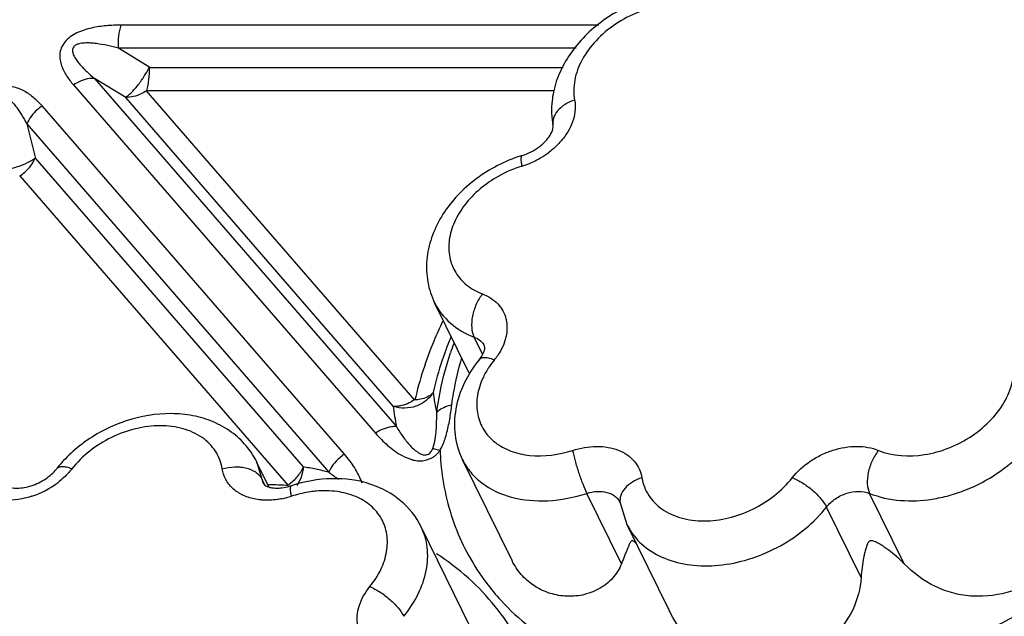
# Model space of a CAD drawing. Units: inches. Extents: x 0 to 34, y 0 to 22.
# Drawn here: x 24.8 to 25.8, y 17.2 to 17.8 of the extents above; entities that cross this region are included whole.
import ezdxf

# ---------------------------------------------------------------- set-up
doc = ezdxf.new("R2010")
doc.units = ezdxf.units.IN
doc.header["$LTSCALE"] = 1.87
doc.header["$MEASUREMENT"] = 0
doc.layers.add('02___PRT_ALL_AXES', color=7, linetype='CONTINUOUS')
doc.layers.add('FEATURES', color=7, linetype='CONTINUOUS')

msp = doc.modelspace()

# ---------------------------------------------------------------- linework, layer by layer
at = {"layer": '02___PRT_ALL_AXES', "color": 7, "linetype": 'CONTINUOUS'}
for p, q in [((25.24759, 17.48773), (25.21301, 17.55821)), ((25.2904, 17.30047), (25.24095, 17.40123)), ((25.04746, 17.37398), (25.03506, 17.39925)), ((25.24899, 17.23347), (25.19954, 17.33423)), ((25.4474, 17.2507), (25.40544, 17.33621))]:
    msp.add_line(p, q, dxfattribs=at)
at = {"layer": 'FEATURES', "color": 7, "linetype": 'CONTINUOUS'}
for p, q in [((25.37728, 17.83586), (24.89964, 17.83586)), ((25.3545, 17.81286), (24.89709, 17.81286)), ((24.9284, 17.79362), (24.89709, 17.81286)), ((24.9284, 17.79362), (25.34145, 17.79362)), ((24.85203, 17.77605), (25.15393, 17.42776)), ((24.873, 17.7826), (25.1749, 17.43431)), ((24.90431, 17.76336), (24.873, 17.7826)), ((24.92466, 17.77062), (25.33289, 17.77062)), ((25.19327, 17.46074), (24.92466, 17.77062)), ((25.1717, 17.45489), (24.90431, 17.76336)), ((24.82069, 17.75494), (25.12263, 17.40661)), ((24.80531, 17.73701), (25.10724, 17.38868)), ((24.80531, 17.73701), (24.81409, 17.7026)), ((24.81409, 17.7026), (25.08149, 17.39413)), ((24.7981, 17.68538), (25.06675, 17.37546)), ((25.21301, 17.55821), (25.21305, 17.55812)), ((25.26089, 17.50667), (25.25243, 17.52391)), ((25.26317, 17.51331), (25.26295, 17.51476)), ((25.24096, 17.40123), (25.24097, 17.4012)), ((25.03517, 17.39902), (25.03506, 17.39924)), ((25.0407, 17.38156), (25.03517, 17.39902)), ((25.04364, 17.37557), (25.0407, 17.38156)), ((25.0422, 17.37685), (25.0422, 17.37685)), ((25.39976, 17.2971), (25.36517, 17.36758)), ((25.68246, 17.2971), (25.64788, 17.36758)), ((25.39846, 17.35805), (25.3983, 17.35861)), ((25.39846, 17.35805), (25.40533, 17.33644)), ((25.63938, 17.28342), (25.60479, 17.3539))]:
    msp.add_line(p, q, dxfattribs=at)
for centre, radius, start, end in [((25.27508, 17.77768), 0.08651, 300.44885, 307.20883), ((25.34483, 17.56327), 0.14898, 107.24305, 109.05559), ((25.27404, 17.7794), 0.08853, 289.90251, 300.46457), ((25.33641, 17.57913), 0.12123, 107.28349, 119.51794), ((25.27474, 17.77753), 0.08653, 287.24529, 289.89037), ((25.57723, 17.38027), 0.37646, 157.48782, 159.57433), ((25.56143, 17.39786), 0.3503, 160.0271, 161.64875), ((25.34505, 17.44235), 0.09314, 141.0148, 145.9015), ((25.21979, 17.54374), 0.06801, 321.01015, 325.879), ((25.41608, 17.49569), 0.20639, 187.54052, 193.24951), ((25.39268, 17.47875), 0.22226, 186.16133, 191.53264), ((24.96448, 17.36442), 0.07872, 32.38703, 39.98646), ((24.9656, 17.3652), 0.07735, 25.91888, 32.34432), ((25.47059, 17.41967), 0.25223, 182.02758, 185.05325), ((24.93796, 17.31111), 0.13093, 137.03622, 141.88758), ((25.02826, 17.07779), 0.32078, 78.079, 80.44945), ((25.03164, 17.09392), 0.30431, 75.61429, 78.07418), ((24.78322, 17.4481), 0.08769, 287.81475, 307.56132), ((25.03687, 16.87239), 0.50395, 86.60082, 88.81043), ((25.05357, 17.42526), 0.0526, 285.85542, 288.00733), ((25.04393, 17.44461), 0.08405, 281.3063, 288.03848), ((25.10611, 17.25349), 0.11694, 107.01735, 108.00819), ((25.46169, 17.36378), 0.06264, 206.10373, 212.66151), ((25.45317, 17.41998), 0.23589, 216.90104, 222.60508)]:
    msp.add_arc(centre, radius, start, end, dxfattribs=at)
for points, knots in [([(25.47407, 17.86878), (25.45843, 17.86968), (25.42618, 17.86536), (25.38279, 17.84449), (25.35366, 17.81673), (25.3381, 17.7902), (25.33331, 17.77595), (25.33181, 17.76877)], [0, 0, 0, 0, 0.251183, 0.509482, 0.761299, 0.882437, 1, 1, 1, 1]), ([(25.48724, 17.85138), (25.47303, 17.85717), (25.44766, 17.85845), (25.41628, 17.84961), (25.39336, 17.83758), (25.37404, 17.82136), (25.35985, 17.80221), (25.35204, 17.78162), (25.35178, 17.76745), (25.35301, 17.76098)], [0, 0, 0, 0, 0.244726, 0.3809, 0.51918, 0.653848, 0.780034, 0.895101, 1, 1, 1, 1]), ([(24.89964, 17.83586), (24.89477, 17.83586), (24.88487, 17.83547), (24.87249, 17.83373), (24.86263, 17.83105), (24.85306, 17.8274), (24.84449, 17.82146), (24.8396, 17.81316), (24.83807, 17.80686), (24.83852, 17.80084), (24.84003, 17.79527), (24.84225, 17.79002), (24.84606, 17.78346), (24.84954, 17.77893), (24.85203, 17.77605)], [0, 0, 0, 0, 0.135365, 0.274694, 0.346126, 0.41853, 0.559612, 0.623841, 0.682227, 0.736626, 0.789588, 0.841974, 0.894393, 1, 1, 1, 1]), ([(24.89709, 17.81286), (24.89691, 17.81691), (24.89714, 17.82467), (24.89856, 17.83234), (24.89964, 17.83586)], [0, 0, 0, 0, 0.523636, 1, 1, 1, 1]), ([(24.89709, 17.81286), (24.89346, 17.81381), (24.88612, 17.81558), (24.87678, 17.81725), (24.86915, 17.81801), (24.86428, 17.81812), (24.86034, 17.81779), (24.8574, 17.81723), (24.85455, 17.81626), (24.85231, 17.81437), (24.85105, 17.81191), (24.851, 17.8093), (24.8517, 17.80692), (24.85301, 17.80392), (24.85524, 17.80045), (24.85834, 17.79657), (24.86174, 17.79288), (24.86657, 17.78814), (24.87039, 17.78478), (24.873, 17.7826)], [0, 0, 0, 0, 0.130317, 0.262214, 0.329145, 0.396818, 0.431045, 0.46608, 0.500989, 0.53419, 0.565333, 0.593966, 0.622515, 0.650879, 0.707616, 0.765177, 0.823327, 0.881875, 1, 1, 1, 1]), ([(24.90381, 17.76367), (24.90591, 17.7648), (24.91026, 17.76843), (24.91642, 17.77538), (24.92254, 17.78411), (24.92623, 17.79058), (24.9279, 17.79393)], [0, 0, 0, 0, 0.183102, 0.429081, 0.712391, 1, 1, 1, 1]), ([(24.92535, 17.77062), (24.92644, 17.77414), (24.92786, 17.78181), (24.92809, 17.78957), (24.92791, 17.79362)], [0, 0, 0, 0, 0.476377, 1, 1, 1, 1]), ([(24.74271, 17.73017), (24.744, 17.73433), (24.74704, 17.74271), (24.75223, 17.7528), (24.75775, 17.76043), (24.76276, 17.76595), (24.76889, 17.77065), (24.776, 17.77386), (24.78346, 17.7753), (24.79062, 17.77485), (24.79704, 17.77297), (24.80455, 17.76941), (24.81265, 17.7635), (24.81816, 17.75786), (24.82069, 17.75494)], [0, 0, 0, 0, 0.120968, 0.247291, 0.313453, 0.382209, 0.453635, 0.526486, 0.59697, 0.66258, 0.723711, 0.781809, 0.892656, 1, 1, 1, 1]), ([(24.873, 17.7826), (24.87131, 17.7827), (24.86388, 17.78234), (24.85676, 17.77924), (24.85203, 17.77605)], [0, 0, 0, 0, 0.229082, 1, 1, 1, 1]), ([(24.92502, 17.77021), (24.92336, 17.76909), (24.91699, 17.76538), (24.90944, 17.76333), (24.90406, 17.76366)], [0, 0, 0, 0, 0.270723, 1, 1, 1, 1]), ([(25.33181, 17.76877), (25.33123, 17.76598), (25.32943, 17.75486), (25.32976, 17.74337), (25.33134, 17.7351)], [0, 0, 0, 0, 0.252961, 1, 1, 1, 1]), ([(24.76586, 17.72448), (24.76597, 17.72795), (24.76636, 17.73492), (24.76746, 17.74364), (24.76902, 17.75058), (24.77072, 17.75582), (24.77325, 17.76089), (24.77785, 17.76507), (24.78391, 17.76439), (24.78825, 17.76134), (24.79188, 17.75783), (24.79504, 17.75396), (24.7979, 17.7499), (24.80142, 17.7443), (24.8038, 17.73995), (24.80531, 17.73701)], [0, 0, 0, 0, 0.124067, 0.249675, 0.313525, 0.378519, 0.445744, 0.516631, 0.583351, 0.644526, 0.704369, 0.763696, 0.822836, 0.881907, 1, 1, 1, 1]), ([(25.35301, 17.76098), (25.34964, 17.75989), (25.3434, 17.75702), (25.33588, 17.7508), (25.33131, 17.74323), (25.33088, 17.73761), (25.33135, 17.7351)], [0, 0, 0, 0, 0.291378, 0.55785, 0.790744, 1, 1, 1, 1]), ([(25.35301, 17.76098), (25.3536, 17.75789), (25.35395, 17.75134), (25.35133, 17.73771), (25.34594, 17.72816), (25.34141, 17.72242)], [0, 0, 0, 0, 0.2285, 0.470152, 1, 1, 1, 1]), ([(24.82069, 17.75494), (24.819, 17.7538), (24.81274, 17.74894), (24.80768, 17.74241), (24.80531, 17.73701)], [0, 0, 0, 0, 0.257005, 1, 1, 1, 1]), ([(25.3284, 17.72571), (25.32964, 17.72774), (25.33108, 17.73078), (25.33152, 17.73417), (25.33134, 17.7351)], [0, 0, 0, 0, 0.714004, 1, 1, 1, 1]), ([(25.30067, 17.70556), (25.30664, 17.70741), (25.31502, 17.71165), (25.32377, 17.71935), (25.32712, 17.72361), (25.3284, 17.72571)], [0, 0, 0, 0, 0.537868, 0.78773, 1, 1, 1, 1]), ([(25.34141, 17.72242), (25.34043, 17.72117), (25.33621, 17.71619), (25.33133, 17.71176), (25.3274, 17.70877)], [0, 0, 0, 0, 0.244065, 1, 1, 1, 1]), ([(24.7745, 17.69062), (24.77804, 17.69069), (24.78535, 17.6915), (24.79599, 17.6941), (24.80574, 17.69791), (24.81155, 17.70127), (24.81395, 17.70316)], [0, 0, 0, 0, 0.253376, 0.523677, 0.781471, 1, 1, 1, 1]), ([(24.79846, 17.68497), (24.80015, 17.68611), (24.80641, 17.69097), (24.81147, 17.6975), (24.81384, 17.7029)], [0, 0, 0, 0, 0.256988, 1, 1, 1, 1]), ([(25.29619, 17.70409), (25.28039, 17.69863), (25.25792, 17.68652), (25.23368, 17.66407), (25.21923, 17.6448), (25.20921, 17.62364), (25.20431, 17.60131), (25.20521, 17.57886), (25.20982, 17.56467), (25.21306, 17.55811)], [0, 0, 0, 0, 0.265897, 0.396556, 0.523563, 0.646616, 0.766251, 0.883664, 1, 1, 1, 1]), ([(25.30039, 17.69489), (25.30016, 17.69631), (25.29981, 17.69883), (25.29961, 17.70178), (25.29973, 17.70363), (25.29991, 17.70469), (25.3003, 17.70545), (25.30067, 17.70556)], [0, 0, 0, 0, 0.392676, 0.694491, 0.807468, 0.894133, 1, 1, 1, 1]), ([(25.27668, 17.68463), (25.26391, 17.67741), (25.24682, 17.66328), (25.23229, 17.63956), (25.22682, 17.62144), (25.22708, 17.6037), (25.2333, 17.58768), (25.245, 17.57481), (25.25532, 17.56918), (25.26089, 17.56704)], [0, 0, 0, 0, 0.291152, 0.424975, 0.547991, 0.661727, 0.770786, 0.881663, 1, 1, 1, 1]), ([(25.26089, 17.56704), (25.25839, 17.56386), (25.25422, 17.55671), (25.25047, 17.54518), (25.24953, 17.53391), (25.25101, 17.5268), (25.25243, 17.52391)], [0, 0, 0, 0, 0.264795, 0.537015, 0.788829, 1, 1, 1, 1]), ([(25.26089, 17.56704), (25.26657, 17.56486), (25.27454, 17.55989), (25.28157, 17.55022), (25.28587, 17.53915), (25.2855, 17.52293), (25.27987, 17.51117), (25.27609, 17.50559)], [0, 0, 0, 0, 0.248003, 0.365363, 0.482108, 0.725875, 1, 1, 1, 1]), ([(25.21305, 17.55812), (25.21683, 17.55045), (25.22813, 17.53611), (25.24389, 17.52719), (25.25243, 17.52391)], [0, 0, 0, 0, 0.482984, 1, 1, 1, 1]), ([(25.22105, 17.53956), (25.21798, 17.5331), (25.20663, 17.50762), (25.1979, 17.48095), (25.19327, 17.46074)], [0, 0, 0, 0, 0.256724, 1, 1, 1, 1]), ([(25.25243, 17.52391), (25.25472, 17.52303), (25.25892, 17.52064), (25.26194, 17.51681), (25.26295, 17.51476)], [0, 0, 0, 0, 0.517034, 1, 1, 1, 1]), ([(25.22444, 17.51165), (25.22312, 17.50808), (25.2181, 17.49395), (25.21398, 17.47951), (25.21147, 17.46861)], [0, 0, 0, 0, 0.253982, 1, 1, 1, 1]), ([(25.25753, 17.50118), (25.25939, 17.50347), (25.26187, 17.50731), (25.26313, 17.51175), (25.26317, 17.51331)], [0, 0, 0, 0, 0.653793, 1, 1, 1, 1]), ([(25.21518, 17.44839), (25.21582, 17.45335), (25.21893, 17.47358), (25.22409, 17.49348), (25.22895, 17.50815)], [0, 0, 0, 0, 0.24467, 1, 1, 1, 1]), ([(25.23028, 17.45622), (25.23077, 17.46008), (25.2331, 17.47576), (25.23673, 17.49123), (25.24009, 17.50269)], [0, 0, 0, 0, 0.245883, 1, 1, 1, 1]), ([(25.25753, 17.50118), (25.25169, 17.49396), (25.2417, 17.47846), (25.23304, 17.45258), (25.23214, 17.4259), (25.23717, 17.40892), (25.24097, 17.4012)], [0, 0, 0, 0, 0.260945, 0.512942, 0.757938, 1, 1, 1, 1]), ([(25.26191, 17.50318), (25.26103, 17.50311), (25.25939, 17.50277), (25.258, 17.50176), (25.25753, 17.50118)], [0, 0, 0, 0, 0.540907, 1, 1, 1, 1]), ([(25.27265, 17.50095), (25.27075, 17.50172), (25.26725, 17.50288), (25.26353, 17.50333), (25.26191, 17.50318)], [0, 0, 0, 0, 0.558118, 1, 1, 1, 1]), ([(25.65677, 17.41055), (25.67099, 17.40476), (25.69635, 17.40348), (25.72774, 17.41232), (25.75066, 17.42435), (25.76998, 17.44057), (25.78416, 17.45972), (25.79197, 17.48031), (25.79224, 17.49449), (25.79101, 17.50095)], [0, 0, 0, 0, 0.244726, 0.3809, 0.51918, 0.653848, 0.780034, 0.895101, 1, 1, 1, 1]), ([(25.26792, 17.49457), (25.2672, 17.4935), (25.26447, 17.48926), (25.2621, 17.48478), (25.2606, 17.48134)], [0, 0, 0, 0, 0.255628, 1, 1, 1, 1]), ([(25.64788, 17.36758), (25.66726, 17.3597), (25.69574, 17.35826), (25.72751, 17.36521), (25.74983, 17.3727), (25.77589, 17.38642), (25.80225, 17.40853), (25.8216, 17.43463), (25.83224, 17.46272), (25.8326, 17.48205), (25.83092, 17.49086)], [0, 0, 0, 0, 0.244678, 0.312237, 0.381031, 0.519282, 0.653922, 0.780082, 0.895122, 1, 1, 1, 1]), ([(25.2606, 17.48134), (25.25813, 17.47567), (25.25471, 17.46407), (25.25509, 17.44636), (25.26144, 17.43038), (25.27326, 17.4176), (25.28943, 17.40891), (25.31588, 17.40311), (25.33735, 17.40611), (25.35101, 17.41055)], [0, 0, 0, 0, 0.124149, 0.238975, 0.349214, 0.461394, 0.581268, 0.711766, 1, 1, 1, 1]), ([(25.21151, 17.46831), (25.20963, 17.46521), (25.20457, 17.45957), (25.19452, 17.4541), (25.18305, 17.45221), (25.17535, 17.4534), (25.17174, 17.45458)], [0, 0, 0, 0, 0.241116, 0.491858, 0.747018, 1, 1, 1, 1]), ([(25.19295, 17.46111), (25.19129, 17.46), (25.18492, 17.45629), (25.17736, 17.45424), (25.17198, 17.45456)], [0, 0, 0, 0, 0.270723, 1, 1, 1, 1]), ([(25.1935, 17.4613), (25.19535, 17.46141), (25.20171, 17.46217), (25.20823, 17.4648), (25.21137, 17.46816)], [0, 0, 0, 0, 0.287066, 1, 1, 1, 1]), ([(25.21518, 17.44839), (25.21602, 17.44935), (25.22027, 17.45325), (25.22591, 17.45534), (25.23028, 17.45622)], [0, 0, 0, 0, 0.222895, 1, 1, 1, 1]), ([(25.22489, 17.42686), (25.22622, 17.43172), (25.22824, 17.44149), (25.22966, 17.45134), (25.23028, 17.45622)], [0, 0, 0, 0, 0.506252, 1, 1, 1, 1]), ([(25.02479, 17.41501), (25.02041, 17.42023), (25.01022, 17.42967), (24.99185, 17.43981), (24.97129, 17.4459), (24.94178, 17.44868), (24.90375, 17.44219), (24.87602, 17.42809), (24.86347, 17.41907)], [0, 0, 0, 0, 0.11611, 0.233919, 0.354625, 0.478834, 0.736502, 1, 1, 1, 1]), ([(25.21113, 17.41239), (25.21234, 17.41539), (25.21379, 17.42156), (25.21504, 17.43363), (25.21518, 17.44254), (25.21518, 17.44839)], [0, 0, 0, 0, 0.266438, 0.518154, 1, 1, 1, 1]), ([(25.0007, 17.39207), (24.99968, 17.39826), (24.99504, 17.41052), (24.9808, 17.42477), (24.96123, 17.43345), (24.93824, 17.4362), (24.91365, 17.433), (24.88183, 17.42147), (24.86075, 17.4053), (24.85038, 17.39207)], [0, 0, 0, 0, 0.102795, 0.207853, 0.321826, 0.447358, 0.582987, 0.724407, 1, 1, 1, 1]), ([(25.1749, 17.43431), (25.17321, 17.43441), (25.16578, 17.43405), (25.15866, 17.43095), (25.15393, 17.42776)], [0, 0, 0, 0, 0.229082, 1, 1, 1, 1]), ([(25.1749, 17.43431), (25.17587, 17.43264), (25.17788, 17.42933), (25.18113, 17.42448), (25.18468, 17.41977), (25.18858, 17.41522), (25.19222, 17.41167), (25.19551, 17.40913), (25.19827, 17.40731), (25.20101, 17.4062), (25.2036, 17.40581), (25.2058, 17.40625), (25.20778, 17.4074), (25.20986, 17.40933), (25.21065, 17.41122), (25.21113, 17.41239)], [0, 0, 0, 0, 0.111147, 0.223131, 0.33624, 0.450813, 0.568145, 0.628498, 0.689947, 0.75822, 0.796972, 0.83895, 0.884732, 0.927517, 1, 1, 1, 1]), ([(25.15393, 17.42776), (25.1577, 17.42342), (25.16379, 17.41717), (25.173, 17.40996), (25.18064, 17.40495), (25.18794, 17.40206), (25.1942, 17.40015), (25.19953, 17.39974), (25.20505, 17.40086), (25.20957, 17.40261), (25.21288, 17.40465), (25.21571, 17.4071), (25.21744, 17.40928), (25.21853, 17.41074)], [0, 0, 0, 0, 0.22263, 0.336431, 0.453071, 0.574961, 0.638961, 0.706274, 0.779493, 0.855505, 0.892872, 0.929307, 1, 1, 1, 1]), ([(25.21853, 17.41074), (25.21927, 17.41203), (25.2219, 17.41719), (25.22375, 17.42271), (25.22489, 17.42686)], [0, 0, 0, 0, 0.257078, 1, 1, 1, 1]), ([(24.86347, 17.41907), (24.86153, 17.41767), (24.85398, 17.41196), (24.84697, 17.40552), (24.84215, 17.40034)], [0, 0, 0, 0, 0.252545, 1, 1, 1, 1]), ([(25.21113, 17.41239), (25.2117, 17.41234), (25.21421, 17.41204), (25.21667, 17.41137), (25.21853, 17.41074)], [0, 0, 0, 0, 0.22656, 1, 1, 1, 1]), ([(25.35101, 17.41055), (25.35873, 17.41305), (25.37071, 17.41518), (25.3862, 17.41398), (25.3966, 17.41115), (25.40561, 17.40646), (25.41284, 17.40005), (25.41796, 17.39215), (25.41977, 17.3862), (25.42027, 17.38317)], [0, 0, 0, 0, 0.288734, 0.423748, 0.550578, 0.669407, 0.781825, 0.890762, 1, 1, 1, 1]), ([(25.5706, 17.38317), (25.5756, 17.38956), (25.58495, 17.39801), (25.59933, 17.40629), (25.61473, 17.41246), (25.63436, 17.41583), (25.65001, 17.4133), (25.65677, 17.41055)], [0, 0, 0, 0, 0.253995, 0.386045, 0.51802, 0.771468, 1, 1, 1, 1]), ([(25.86551, 17.42038), (25.8699, 17.40817), (25.87492, 17.38918), (25.87492, 17.36347), (25.87121, 17.34494), (25.86394, 17.32765), (25.85, 17.30657), (25.82587, 17.28477), (25.79056, 17.26778), (25.75771, 17.26318), (25.73187, 17.267), (25.7074, 17.27589), (25.69147, 17.28788), (25.68246, 17.2971)], [0, 0, 0, 0, 0.126488, 0.188547, 0.249236, 0.309522, 0.3703, 0.494436, 0.621198, 0.747589, 0.8108, 0.874299, 1, 1, 1, 1]), ([(25.12263, 17.40661), (25.12094, 17.40547), (25.11467, 17.40061), (25.10962, 17.39407), (25.10724, 17.38868)], [0, 0, 0, 0, 0.257005, 1, 1, 1, 1]), ([(25.12263, 17.40661), (25.12633, 17.40234), (25.13318, 17.39339), (25.13846, 17.38329), (25.1402, 17.37796)], [0, 0, 0, 0, 0.502289, 1, 1, 1, 1]), ([(25.24097, 17.4012), (25.24316, 17.39674), (25.24872, 17.3882), (25.26406, 17.37364), (25.29048, 17.36159), (25.32725, 17.35854), (25.35257, 17.36349), (25.36517, 17.36758)], [0, 0, 0, 0, 0.107013, 0.216818, 0.451959, 0.714679, 1, 1, 1, 1]), ([(25.35101, 17.41055), (25.35168, 17.40707), (25.35349, 17.39963), (25.35687, 17.38842), (25.36077, 17.37752), (25.36367, 17.37064), (25.36517, 17.36758)], [0, 0, 0, 0, 0.234197, 0.506106, 0.774809, 1, 1, 1, 1]), ([(25.65677, 17.41055), (25.65423, 17.4074), (25.64994, 17.4003), (25.64604, 17.38882), (25.645, 17.37757), (25.64646, 17.37047), (25.64788, 17.36758)], [0, 0, 0, 0, 0.265641, 0.537841, 0.789148, 1, 1, 1, 1]), ([(24.78602, 17.37444), (24.78904, 17.37321), (24.79729, 17.37223), (24.81061, 17.37465), (24.82423, 17.38127), (24.83197, 17.38811), (24.83495, 17.39192)], [0, 0, 0, 0, 0.179173, 0.442944, 0.734895, 1, 1, 1, 1]), ([(24.85038, 17.39207), (24.8487, 17.39272), (24.84554, 17.39372), (24.84108, 17.39434), (24.83741, 17.39391), (24.83553, 17.39267), (24.83495, 17.39192)], [0, 0, 0, 0, 0.331715, 0.607709, 0.82453, 1, 1, 1, 1]), ([(24.85038, 17.39207), (24.84941, 17.39084), (24.84528, 17.38592), (24.84052, 17.38155), (24.83668, 17.37858)], [0, 0, 0, 0, 0.244004, 1, 1, 1, 1]), ([(25.0007, 17.39207), (25.00467, 17.3933), (25.01022, 17.39422), (25.01575, 17.39418), (25.01712, 17.3941)], [0, 0, 0, 0, 0.751453, 1, 1, 1, 1]), ([(25.03268, 17.36201), (25.02856, 17.36289), (25.02075, 17.36547), (25.01079, 17.37217), (25.00371, 17.38125), (25.00131, 17.38843), (25.0007, 17.39207)], [0, 0, 0, 0, 0.271506, 0.5232, 0.762259, 1, 1, 1, 1]), ([(25.01712, 17.3941), (25.01846, 17.39402), (25.0235, 17.39349), (25.02848, 17.39201), (25.03176, 17.39025)], [0, 0, 0, 0, 0.264718, 1, 1, 1, 1]), ([(25.08189, 17.39405), (25.08172, 17.39239), (25.08069, 17.3859), (25.07811, 17.3796), (25.07529, 17.37559)], [0, 0, 0, 0, 0.253912, 1, 1, 1, 1]), ([(25.07813, 17.38736), (25.0785, 17.38788), (25.07986, 17.38993), (25.08104, 17.39211), (25.08177, 17.39379)], [0, 0, 0, 0, 0.25604, 1, 1, 1, 1]), ([(25.21935, 17.39745), (25.22125, 17.37595), (25.23067, 17.33349), (25.25174, 17.29538), (25.26453, 17.27834)], [0, 0, 0, 0, 0.503185, 1, 1, 1, 1]), ([(25.03176, 17.39025), (25.03277, 17.38972), (25.03633, 17.38752), (25.03935, 17.3843), (25.0407, 17.38156)], [0, 0, 0, 0, 0.271275, 1, 1, 1, 1]), ([(25.06639, 17.37586), (25.06754, 17.37663), (25.07195, 17.37991), (25.07578, 17.38399), (25.07813, 17.38736)], [0, 0, 0, 0, 0.251472, 1, 1, 1, 1]), ([(25.14935, 17.3766), (25.13694, 17.38078), (25.10971, 17.38437), (25.08291, 17.37949), (25.06983, 17.37524)], [0, 0, 0, 0, 0.487607, 1, 1, 1, 1]), ([(25.42027, 17.38317), (25.41693, 17.38213), (25.41075, 17.3794), (25.40325, 17.37341), (25.39861, 17.36605), (25.39807, 17.36053), (25.39847, 17.35805)], [0, 0, 0, 0, 0.291635, 0.557991, 0.790726, 1, 1, 1, 1]), ([(25.42027, 17.38317), (25.42129, 17.37698), (25.42594, 17.36472), (25.44017, 17.35047), (25.45974, 17.34179), (25.48273, 17.33904), (25.50733, 17.34224), (25.53915, 17.35377), (25.56023, 17.36994), (25.5706, 17.38317)], [0, 0, 0, 0, 0.102795, 0.207853, 0.321826, 0.447358, 0.582987, 0.724407, 1, 1, 1, 1]), ([(25.5706, 17.38317), (25.57411, 17.38182), (25.58117, 17.37811), (25.59081, 17.37104), (25.599, 17.36293), (25.60332, 17.3569), (25.60479, 17.3539)], [0, 0, 0, 0, 0.246874, 0.519031, 0.781002, 1, 1, 1, 1]), ([(25.0422, 17.37685), (25.04241, 17.37642), (25.04429, 17.3748), (25.04658, 17.37401), (25.04844, 17.37357)], [0, 0, 0, 0, 0.199326, 1, 1, 1, 1]), ([(25.04844, 17.37357), (25.04909, 17.37342), (25.05217, 17.37284), (25.05534, 17.37274), (25.0578, 17.37288)], [0, 0, 0, 0, 0.212056, 1, 1, 1, 1]), ([(25.0578, 17.37288), (25.05861, 17.37293), (25.06203, 17.37324), (25.06542, 17.37394), (25.06794, 17.37466)], [0, 0, 0, 0, 0.23632, 1, 1, 1, 1]), ([(25.06996, 17.36469), (25.06969, 17.3661), (25.06928, 17.36859), (25.06899, 17.3715), (25.06903, 17.37334), (25.06916, 17.37437), (25.06948, 17.37513), (25.06983, 17.37524)], [0, 0, 0, 0, 0.396207, 0.699807, 0.812835, 0.898796, 1, 1, 1, 1]), ([(25.19952, 17.33426), (25.19465, 17.34417), (25.18027, 17.36224), (25.16004, 17.37301), (25.14935, 17.3766)], [0, 0, 0, 0, 0.494486, 1, 1, 1, 1]), ([(24.81005, 17.36461), (24.80686, 17.36358), (24.79457, 17.3604), (24.78137, 17.36012), (24.77225, 17.36218)], [0, 0, 0, 0, 0.263941, 1, 1, 1, 1]), ([(25.04151, 17.36083), (25.04075, 17.36088), (25.03779, 17.36111), (25.03485, 17.36156), (25.03268, 17.36201)], [0, 0, 0, 0, 0.254598, 1, 1, 1, 1]), ([(25.06041, 17.36219), (25.05882, 17.36188), (25.05258, 17.36083), (25.0462, 17.36054), (25.04151, 17.36083)], [0, 0, 0, 0, 0.256835, 1, 1, 1, 1]), ([(25.0947, 17.3698), (25.0928, 17.36963), (25.08509, 17.36874), (25.07748, 17.36702), (25.07189, 17.3653)], [0, 0, 0, 0, 0.24593, 1, 1, 1, 1]), ([(25.14832, 17.27429), (25.15259, 17.27958), (25.15978, 17.29064), (25.16586, 17.30869), (25.16628, 17.32653), (25.16075, 17.34282), (25.14963, 17.3561), (25.134, 17.36538), (25.11513, 17.37023), (25.10163, 17.37041), (25.0947, 17.3698)], [0, 0, 0, 0, 0.138246, 0.265512, 0.382893, 0.494827, 0.607801, 0.7279, 0.858549, 1, 1, 1, 1]), ([(25.36517, 17.36758), (25.36853, 17.36868), (25.37529, 17.37), (25.3851, 17.36917), (25.39335, 17.36544), (25.39712, 17.36101), (25.3983, 17.35861)], [0, 0, 0, 0, 0.285713, 0.548848, 0.784318, 1, 1, 1, 1]), ([(25.60479, 17.3539), (25.60729, 17.35709), (25.61357, 17.36274), (25.62784, 17.36973), (25.64084, 17.37045), (25.64788, 17.36758)], [0, 0, 0, 0, 0.255951, 0.521323, 1, 1, 1, 1]), ([(25.40896, 17.32997), (25.41307, 17.32355), (25.42415, 17.31178), (25.44629, 17.30012), (25.47261, 17.29452), (25.5014, 17.29517), (25.5309, 17.30196), (25.56809, 17.31827), (25.59244, 17.33813), (25.60479, 17.3539)], [0, 0, 0, 0, 0.10205, 0.211181, 0.330006, 0.458289, 0.5936, 0.732091, 1, 1, 1, 1]), ([(25.18218, 17.2446), (25.18779, 17.25154), (25.19729, 17.26604), (25.20565, 17.28968), (25.20692, 17.31311), (25.20273, 17.32773), (25.19954, 17.33423)], [0, 0, 0, 0, 0.278642, 0.536097, 0.773944, 1, 1, 1, 1]), ([(25.41475, 17.31728), (25.41404, 17.31804), (25.413, 17.31916), (25.4114, 17.32003), (25.41007, 17.32031), (25.40907, 17.31929), (25.40803, 17.31766), (25.40696, 17.3152), (25.40568, 17.31208), (25.40432, 17.30867), (25.40288, 17.30503), (25.40134, 17.30115), (25.4003, 17.29848), (25.39976, 17.2971)], [0, 0, 0, 0, 0.100275, 0.144612, 0.177148, 0.22209, 0.268137, 0.368529, 0.478119, 0.596157, 0.722457, 0.857038, 1, 1, 1, 1]), ([(25.68246, 17.2971), (25.67997, 17.29965), (25.67484, 17.30448), (25.66801, 17.30997), (25.66243, 17.31394), (25.65814, 17.31671), (25.65379, 17.31911), (25.6497, 17.32066), (25.64729, 17.31943), (25.64645, 17.31847), (25.64591, 17.31743), (25.64525, 17.31607), (25.64459, 17.3143), (25.64371, 17.31141), (25.64279, 17.30768), (25.64152, 17.30149), (25.64025, 17.2934), (25.6396, 17.2868), (25.63938, 17.28342)], [0, 0, 0, 0, 0.133543, 0.263686, 0.327489, 0.390581, 0.45351, 0.519031, 0.536201, 0.551403, 0.565912, 0.580065, 0.608104, 0.636254, 0.693336, 0.751779, 0.873022, 1, 1, 1, 1]), ([(25.27365, 17.25444), (25.2655, 17.26457), (25.24723, 17.28378), (25.22617, 17.29986), (25.21499, 17.30718)], [0, 0, 0, 0, 0.493071, 1, 1, 1, 1]), ([(25.88766, 17.31008), (25.85867, 17.28533), (25.79505, 17.24161), (25.68967, 17.19612), (25.58011, 17.17273), (25.5065, 17.17316), (25.47148, 17.17795)], [0, 0, 0, 0, 0.255119, 0.512628, 0.763492, 1, 1, 1, 1]), ([(25.39976, 17.2971), (25.39771, 17.29187), (25.39146, 17.28196), (25.37759, 17.27115), (25.36092, 17.2651), (25.3434, 17.26402), (25.32654, 17.26749), (25.31144, 17.27503), (25.29895, 17.28615), (25.29285, 17.29547), (25.29042, 17.30044)], [0, 0, 0, 0, 0.124034, 0.252136, 0.381544, 0.509601, 0.634952, 0.757293, 0.877923, 1, 1, 1, 1]), ([(25.90169, 17.29578), (25.87142, 17.26993), (25.80498, 17.22427), (25.69493, 17.17676), (25.58052, 17.15233), (25.50364, 17.15279), (25.46708, 17.15779)], [0, 0, 0, 0, 0.255119, 0.512629, 0.763492, 1, 1, 1, 1]), ([(25.63938, 17.28342), (25.63864, 17.27236), (25.63281, 17.24995), (25.61204, 17.22219), (25.5878, 17.20631), (25.56661, 17.19837), (25.54524, 17.19366), (25.51851, 17.19336), (25.4933, 17.20124), (25.47616, 17.21242), (25.46072, 17.22701), (25.45215, 17.24096), (25.44737, 17.25079)], [0, 0, 0, 0, 0.127347, 0.258555, 0.38956, 0.454307, 0.517952, 0.640374, 0.757109, 0.815161, 0.874385, 1, 1, 1, 1]), ([(25.16009, 17.2082), (25.15696, 17.2094), (25.15109, 17.21238), (25.14377, 17.21872), (25.13855, 17.22656), (25.13569, 17.23554), (25.13531, 17.24524), (25.13812, 17.25898), (25.14368, 17.26856), (25.14832, 17.27429)], [0, 0, 0, 0, 0.126111, 0.245317, 0.360683, 0.476173, 0.595727, 0.722322, 1, 1, 1, 1]), ([(25.14832, 17.27429), (25.1518, 17.27288), (25.15877, 17.26905), (25.1683, 17.26186), (25.17641, 17.25366), (25.18071, 17.2476), (25.18218, 17.2446)], [0, 0, 0, 0, 0.246106, 0.518249, 0.780636, 1, 1, 1, 1]), ([(25.32446, 17.11625), (25.32399, 17.12893), (25.32117, 17.15403), (25.31113, 17.19031), (25.29543, 17.22422), (25.28142, 17.24478), (25.27365, 17.25444)], [0, 0, 0, 0, 0.254327, 0.503916, 0.751389, 1, 1, 1, 1]), ([(25.27954, 17.2603), (25.28829, 17.25078), (25.30765, 17.23286), (25.35282, 17.20228), (25.39194, 17.18668), (25.41911, 17.17934)], [0, 0, 0, 0, 0.237606, 0.48261, 1, 1, 1, 1]), ([(25.50128, 17.13427), (25.53384, 17.13236), (25.60101, 17.1355), (25.70056, 17.15826), (25.79696, 17.1981), (25.85651, 17.23509), (25.8844, 17.25592)], [0, 0, 0, 0, 0.238985, 0.489132, 0.744918, 1, 1, 1, 1])]:
    msp.add_open_spline(points, degree=3, knots=knots, dxfattribs=at)
for points in [[(25.0422, 17.37685), (25.04147, 17.37833), (25.04096, 17.37994), (25.0407, 17.38156)], [(25.10724, 17.38868), (25.11059, 17.38638), (25.11385, 17.38396), (25.11699, 17.38139)]]:
    msp.add_open_spline(points, degree=3, dxfattribs=at)

doc.saveas('drawing.dxf')
